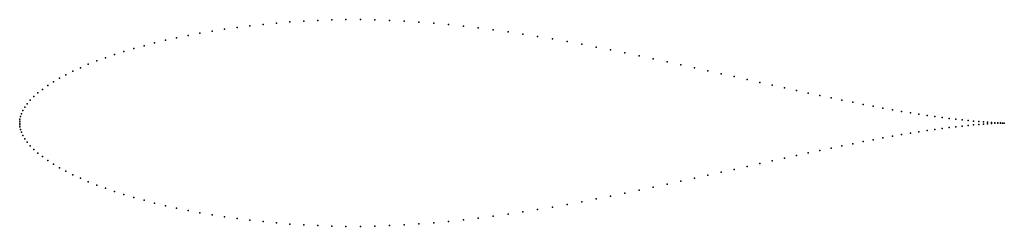
# Model space of a CAD drawing. Units: metres. Extents: x 0 to 1, y -0.1 to 0.1.
import ezdxf

# ---------------------------------------------------------------- set-up
doc = ezdxf.new("R2010")
doc.units = ezdxf.units.M

msp = doc.modelspace()

# ---------------------------------------------------------------- linework, layer by layer
for p in [(0.2472, 0.1002), (0.2608, 0.1015), (0.2745, 0.1027), (0.2885, 0.1036), (0.3027, 0.1043), (0.317, 0.1047), (0.3314, 0.105), (0.346, 0.105), (0.3607, 0.1047), (0.3756, 0.1042), (0.3905, 0.1035), (0.4054, 0.1026), (0.4205, 0.1014), (0.1831, 0.0912), (0.1954, 0.0933), (0.208, 0.0953), (0.2208, 0.0971), (0.2339, 0.0988), (0.4355, 0.1), (0.4506, 0.0984), (0.4658, 0.0966), (0.4809, 0.0946), (0.496, 0.0925), (0.511, 0.0903), (0.137, 0.0813), (0.148, 0.084), (0.1594, 0.0865), (0.1711, 0.0889), (0.526, 0.0879), (0.541, 0.0854), (0.5559, 0.0827), (0.5708, 0.08), (0.1059, 0.0726), (0.1159, 0.0756), (0.1263, 0.0785), (0.5855, 0.0772), (0.6001, 0.0743), (0.6147, 0.0714), (0.0782, 0.063), (0.087, 0.0663), (0.0963, 0.0695), (0.6291, 0.0684), (0.6434, 0.0653), (0.6575, 0.0623), (0.0541, 0.0527), (0.0617, 0.0562), (0.0697, 0.0597), (0.6715, 0.0592), (0.6853, 0.0561), (0.699, 0.0531), (0.7124, 0.05), (0.0342, 0.0417), (0.0404, 0.0454), (0.047, 0.0491), (0.7257, 0.0471), (0.7388, 0.0441), (0.7517, 0.0412), (0.0185, 0.0306), (0.0232, 0.0342), (0.0285, 0.038), (0.7643, 0.0384), (0.7767, 0.0356), (0.7889, 0.0329), (0.8009, 0.0304), (0.0106, 0.0232), (0.0143, 0.0269), (0.8125, 0.0279), (0.824, 0.0255), (0.8351, 0.0232), (0.846, 0.021), (0.0032, 0.0126), (0.0051, 0.016), (0.0076, 0.0195), (0.8565, 0.0189), (0.8668, 0.017), (0.8767, 0.0152), (0.8864, 0.0134), (0.8957, 0.0118), (0.9046, 0.0104), (0, 0), (0, 0), (0.0001, 0.0017), (0.0003, 0.0039), (0.0008, 0.0065), (0.0018, 0.0094), (0.9132, 0.009), (0.9215, 0.0077), (0.9294, 0.0066), (0.9369, 0.0056), (0.9441, 0.0046), (0.9509, 0.0038), (0.9572, 0.0031), (0.9632, 0.0025), (0.9688, 0.0019), (0.974, 0.0015), (0.9787, 0.0011), (0.983, 0.0008), (0.9869, 0.0005), (0.9904, 0.0003), (0.9935, 0.0002), (0.9961, 0.0001), (0.9983, 0), (1, 0), (1, 0), (0.0001, -0.0017), (0.0003, -0.0039), (0.0008, -0.0065), (0.0018, -0.0094), (0.9132, -0.009), (0.9215, -0.0077), (0.9294, -0.0066), (0.9369, -0.0056), (0.9441, -0.0046), (0.9509, -0.0038), (0.9572, -0.0031), (0.9632, -0.0025), (0.9688, -0.0019), (0.974, -0.0015), (0.9787, -0.0011), (0.983, -0.0008), (0.9869, -0.0005), (0.9904, -0.0003), (0.9935, -0.0002), (0.9961, -0.0001), (0.9983, 0), (0.0032, -0.0126), (0.0051, -0.016), (0.0076, -0.0195), (0.8565, -0.0189), (0.8668, -0.017), (0.8767, -0.0152), (0.8864, -0.0134), (0.8957, -0.0118), (0.9046, -0.0104), (0.0106, -0.0232), (0.0143, -0.0269), (0.8125, -0.0279), (0.824, -0.0255), (0.8351, -0.0232), (0.846, -0.021), (0.0185, -0.0306), (0.0232, -0.0342), (0.0285, -0.038), (0.7643, -0.0384), (0.7767, -0.0356), (0.7889, -0.0329), (0.8009, -0.0304), (0.0342, -0.0417), (0.0404, -0.0454), (0.047, -0.0491), (0.7257, -0.0471), (0.7388, -0.0441), (0.7517, -0.0412), (0.0541, -0.0527), (0.0617, -0.0562), (0.0697, -0.0597), (0.6715, -0.0592), (0.6853, -0.0561), (0.699, -0.0531), (0.7124, -0.05), (0.0782, -0.063), (0.087, -0.0663), (0.0963, -0.0695), (0.6291, -0.0684), (0.6434, -0.0653), (0.6575, -0.0623), (0.1059, -0.0726), (0.1159, -0.0756), (0.1263, -0.0785), (0.5855, -0.0772), (0.6001, -0.0743), (0.6147, -0.0714), (0.137, -0.0813), (0.148, -0.084), (0.1594, -0.0865), (0.1711, -0.0889), (0.526, -0.0879), (0.541, -0.0854), (0.5559, -0.0827), (0.5708, -0.08), (0.1831, -0.0912), (0.1954, -0.0933), (0.208, -0.0953), (0.2208, -0.0971), (0.2339, -0.0988), (0.4355, -0.1), (0.4506, -0.0984), (0.4658, -0.0966), (0.4809, -0.0946), (0.496, -0.0925), (0.511, -0.0903), (0.2472, -0.1002), (0.2608, -0.1015), (0.2745, -0.1027), (0.2885, -0.1036), (0.3027, -0.1043), (0.317, -0.1047), (0.3314, -0.105), (0.346, -0.105), (0.3607, -0.1047), (0.3756, -0.1042), (0.3905, -0.1035), (0.4054, -0.1026), (0.4205, -0.1014)]:
    msp.add_point(p)

doc.saveas('drawing.dxf')
